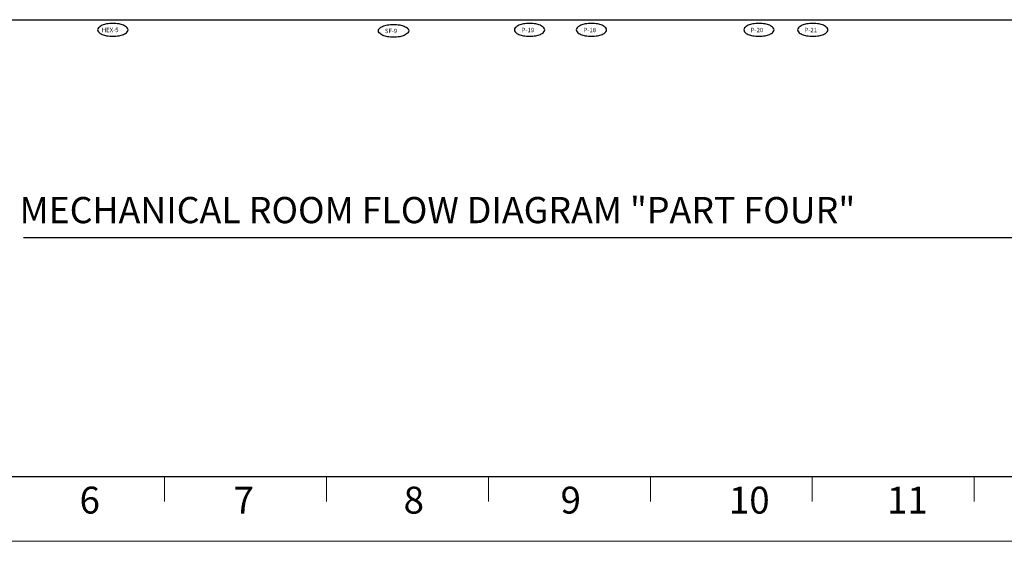
# Model space of a CAD drawing. Units: inches. Extents: x 1557 to 4546, y -197 to 498.
# Drawn here: x 1845 to 1875, y 7 to 23 of the extents above; entities that cross this region are included whole.
import ezdxf

# ---------------------------------------------------------------- set-up
doc = ezdxf.new("R2010")
doc.units = ezdxf.units.IN
doc.header["$LTSCALE"] = 0.03
doc.header["$MEASUREMENT"] = 0
for name, color, linetype in [('BASE', 252, 'Continuous'), ('T', 1, 'Continuous'), ('text-s', 2, 'Continuous')]:
    doc.layers.add(name, color=color, linetype=linetype)
doc.layers.add('mecanical', color=221, linetype='Continuous', lineweight=30)
doc.styles.add('ROMAND', font='ROMAND.shx')
doc.styles.add('SIMPLEX', font='simplex')
doc.styles.get("Standard").update_dxf_attribs({"font": 'arial.ttf'})

# ---------------------------------------------------------------- blocks, each defined once
blk = doc.blocks.new('border12')
at = {"color": 9, "lineweight": 0}
for p, q in [((1537.518, 186.243), (1537.518, 187.014)), ((1542.518, 186.243), (1542.518, 187.014)), ((1547.518, 186.243), (1547.518, 187.014)), ((1552.518, 186.243), (1552.518, 187.014)), ((1557.518, 186.243), (1557.518, 187.014)), ((1562.518, 186.243), (1562.518, 187.014)), ((1490.399, 185.014), (1594.308, 185.014)), ((1594.308, 185.014), (1490.399, 185.014)), ((1490.399, 185.014), (1594.308, 185.014)), ((1594.308, 185.014), (1490.399, 185.014)), ((1490.399, 185.014), (1594.308, 185.014)), ((1490.399, 185.014), (1594.308, 185.014)), ((1594.308, 185.014), (1490.399, 185.014)), ((1490.399, 185.014), (1594.308, 185.014)), ((1594.308, 185.014), (1490.399, 185.014)), ((1490.399, 185.014), (1594.308, 185.014)), ((1490.399, 185.014), (1594.308, 185.014)), ((1594.308, 185.014), (1490.399, 185.014)), ((1490.399, 185.014), (1594.308, 185.014)), ((1594.308, 185.014), (1490.399, 185.014)), ((1490.399, 185.014), (1594.308, 185.014))]:
    blk.add_line(p, q, dxfattribs=at)
at = {"color": 9, "lineweight": 0, "const_width": 0.04}
blk.add_lwpolyline([(1507.518, 272.014), (1592.527, 272.014), (1592.527, 187.014), (1507.518, 187.014)], close=True, dxfattribs=at)
at = {"color": 9, "lineweight": 0, "char_height": 0.83095, "width": 7.92321, "attachment_point": 1}
for s, insert in [('{\\fArial|b1|i0|c0|p42;6}', (1534.892, 186.702)), ('{\\fArial|b1|i0|c0|p42;7}', (1539.649, 186.702)), ('{\\fArial|b1|i0|c0|p42;8}', (1544.898, 186.702)), ('{\\fArial|b1|i0|c0|p42;9}', (1549.745, 186.702)), ('{\\fArial|b1|i0|c0|p42;10}', (1554.943, 186.702)), ('{\\fArial|b1|i0|c0|p42;11}', (1559.824, 186.702))]:
    blk.add_mtext(s, dxfattribs=dict(at, insert=insert))

msp = doc.modelspace()

# ---------------------------------------------------------------- linework, layer by layer
at = {"layer": 'BASE'}
msp.add_line((1831.054, 23.127, 41.462), (1895.494, 23.127, 41.462), dxfattribs=at)
at = {"layer": 'T', "elevation": 41.462}
for points in [[(1847.176, 22.813, 0.195748), (1847.203, 22.748, 0.099373), (1847.314, 22.672, 0.056902), (1847.454, 22.631, 0.043534), (1847.645, 22.614, 0.043534), (1847.835, 22.631, 0.056902), (1847.976, 22.672, 0.099373), (1848.086, 22.748, 0.195748), (1848.113, 22.813, 0.195748), (1848.086, 22.878, 0.099373), (1847.976, 22.953, 0.056902), (1847.835, 22.995, 0.043534), (1847.645, 23.012, 0.043534), (1847.454, 22.995, 0.056902), (1847.314, 22.953, 0.099373), (1847.203, 22.878, 0.195748)], [(1856.781, 22.784, -0.195748), (1856.754, 22.719, -0.099373), (1856.644, 22.643, -0.056902), (1856.503, 22.602, -0.043534), (1856.313, 22.585, -0.043534), (1856.122, 22.602, -0.056902), (1855.982, 22.643, -0.099373), (1855.871, 22.719, -0.195748), (1855.844, 22.784, -0.195748), (1855.871, 22.849, -0.099373), (1855.982, 22.924, -0.056902), (1856.122, 22.966, -0.043534), (1856.313, 22.983, -0.043534), (1856.503, 22.966, -0.056902), (1856.644, 22.924, -0.099373), (1856.754, 22.849, -0.195748)], [(1860.045, 22.813, 0.195748), (1860.072, 22.748, 0.099373), (1860.182, 22.672, 0.056902), (1860.323, 22.631, 0.043534), (1860.513, 22.614, 0.043534), (1860.704, 22.631, 0.056902), (1860.845, 22.672, 0.099373), (1860.955, 22.748, 0.195748), (1860.982, 22.813, 0.195748), (1860.955, 22.878, 0.099373), (1860.845, 22.953, 0.056902), (1860.704, 22.995, 0.043534), (1860.513, 23.012, 0.043534), (1860.323, 22.995, 0.056902), (1860.182, 22.953, 0.099373), (1860.072, 22.878, 0.195748)], [(1861.956, 22.813, 0.195748), (1861.983, 22.748, 0.099373), (1862.093, 22.672, 0.056902), (1862.234, 22.631, 0.043534), (1862.425, 22.614, 0.043534), (1862.615, 22.631, 0.056902), (1862.756, 22.672, 0.099373), (1862.866, 22.748, 0.195748), (1862.893, 22.813, 0.195748), (1862.866, 22.878, 0.099373), (1862.756, 22.953, 0.056902), (1862.615, 22.995, 0.043534), (1862.425, 23.012, 0.043534), (1862.234, 22.995, 0.056902), (1862.093, 22.953, 0.099373), (1861.983, 22.878, 0.195748)], [(1867.127, 22.813, 0.195748), (1867.154, 22.748, 0.099373), (1867.264, 22.672, 0.056902), (1867.405, 22.631, 0.043534), (1867.596, 22.614, 0.043534), (1867.786, 22.631, 0.056902), (1867.927, 22.672, 0.099373), (1868.037, 22.748, 0.195748), (1868.064, 22.813, 0.195748), (1868.037, 22.878, 0.099373), (1867.927, 22.953, 0.056902), (1867.786, 22.995, 0.043534), (1867.596, 23.012, 0.043534), (1867.405, 22.995, 0.056902), (1867.264, 22.953, 0.099373), (1867.154, 22.878, 0.195748)], [(1868.79, 22.813, 0.195748), (1868.817, 22.748, 0.099373), (1868.927, 22.672, 0.056902), (1869.068, 22.631, 0.043534), (1869.258, 22.614, 0.043534), (1869.449, 22.631, 0.056902), (1869.59, 22.672, 0.099373), (1869.7, 22.748, 0.195748), (1869.727, 22.813, 0.195748), (1869.7, 22.878, 0.099373), (1869.59, 22.953, 0.056902), (1869.449, 22.995, 0.043534), (1869.258, 23.012, 0.043534), (1869.068, 22.995, 0.056902), (1868.927, 22.953, 0.099373), (1868.817, 22.878, 0.195748)]]:
    msp.add_lwpolyline(points, format="xyb", close=True, dxfattribs=at)
at = {"layer": 'text-s', "color": 5}
msp.add_line((1844.884, 16.396), (1876.001, 16.396), dxfattribs=at)

# ---------------------------------------------------------------- block references
at = {"layer": 'mecanical', "lineweight": 0}
msp.add_blockref('border12', (311.725, -178), dxfattribs=at)

# ---------------------------------------------------------------- texts
at = {"layer": 'T', "style": 'SIMPLEX', "oblique": 10}
for s, p in [('HEX-5', (1847.306, 22.741, 41.462)), ('SF-9', (1856.044, 22.712, 41.462)), ('P-19', (1860.269, 22.741, 41.462)), ('P-18', (1862.18, 22.741, 41.462)), ('P-20', (1867.342, 22.741, 41.462)), ('P-21', (1869.005, 22.741, 41.462))]:
    msp.add_text(s, height=0.135, dxfattribs=at).set_placement(p)
at = {"layer": 'text-s', "color": 5, "style": 'ROMAND', "oblique": 15}
msp.add_text(' MECHANICAL ROOM FLOW DIAGRAM "PART FOUR"', height=0.81, dxfattribs=at).set_placement((1844.517, 16.84))

doc.saveas('drawing.dxf')
